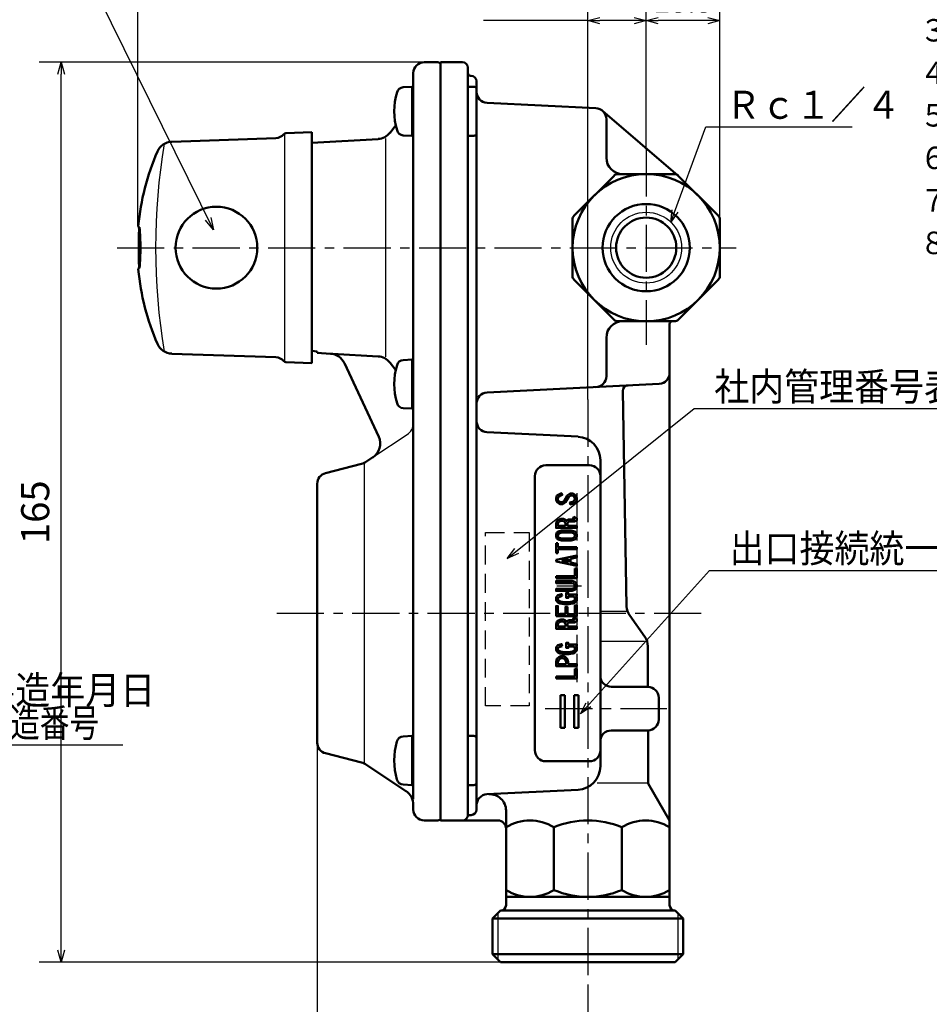
# Model space of a CAD drawing. Units: millimetres. Extents: x 0 to 645, y -1 to 437.
# Drawn here: x 254 to 421, y 108 to 288 of the extents above; entities that cross this region are included whole.
import ezdxf

# ---------------------------------------------------------------- set-up
doc = ezdxf.new("R2010")
doc.units = ezdxf.units.MM
doc.header["$LTSCALE"] = 0.272379
doc.linetypes.add('CENTER', pattern=[50.8, 31.75, -6.35, 6.35, -6.35])
doc.linetypes.add('DASHED', pattern=[19.05, 12.7, -6.35])
for name, color, linetype in [('NoLayerName_001', 7, 'Continuous'), ('NoLayerName_002', 7, 'Continuous'), ('NoLayerName_003', 7, 'Continuous'), ('NoLayerName_004', 7, 'Continuous'), ('NoLayerName_005', 7, 'Continuous'), ('NoLayerName_006', 7, 'Continuous'), ('NoLayerName_013', 7, 'Continuous'), ('NoLayerName_014', 7, 'Continuous'), ('NoLayerName_015', 7, 'Continuous'), ('NoLayerName_017', 7, 'Continuous'), ('NoLayerName_018', 7, 'Continuous'), ('NoLayerName_023', 7, 'Continuous')]:
    doc.layers.add(name, color=color, linetype=linetype)
doc.styles.get("Standard").update_dxf_attribs({"font": 'txt', "bigfont": 'extfont2'})
doc.dimstyles.get("Standard").update_dxf_attribs({"dimtxt": 2.5, "dimasz": 2.5, "dimexe": 1.25, "dimexo": 0.625, "dimtad": 1, "dimzin": 0, "dimdsep": 46, "dimtxsty": 'Standard', "dimcen": 2.5, "dimadec": 0, "dimazin": 0, "dimtfac": 0.75, "dimtmove": 0, "dimatfit": 3, "dimfxl": 1, "dimarcsym": 0})

# ---------------------------------------------------------------- blocks, each defined once
blk = doc.blocks.new('_OPEN30')
at = {"color": 0, "linetype": 'ByBlock', "lineweight": -2}
for p, q in [((-1, 0.267949), (0, 0)), ((0, 0), (-1, -0.267949)), ((0, 0), (-1, 0))]:
    blk.add_line(p, q, dxfattribs=at)
blk = doc.blocks.new('*D43')
at = {"layer": 'Defpoints', "color": 0}
for p in [(308.73, 155.9), (358.33, 110.82), (358.33, 89.77)]:
    blk.add_point(p, dxfattribs=at)
at = {"layer": 'NoLayerName_001', "color": 0, "linetype": 'Continuous', "lineweight": 25}
for p, q in [((308.73, 155.9), (308.73, 85.72)), ((358.33, 110.82), (358.33, 85.72)), ((310.93, 89.77), (356.12, 89.77))]:
    blk.add_line(p, q, dxfattribs=at)
at = {"layer": 'NoLayerName_001', "color": 0, "lineweight": 25, "xscale": 2.205882352941176, "yscale": 2.205882352941176, "zscale": 2.205882352941176, "rotation": 180}
blk.add_blockref('_OPEN30', (308.73, 89.77), dxfattribs=at)
at = {"layer": 'NoLayerName_001', "color": 0, "lineweight": 25, "xscale": 2.205882352941176, "yscale": 2.205882352941176, "zscale": 2.205882352941176}
blk.add_blockref('_OPEN30', (358.33, 89.77), dxfattribs=at)
at = {"layer": 'NoLayerName_001', "color": 0, "lineweight": 25, "insert": (333.53, 93.92), "char_height": 5.147, "attachment_point": 5}
blk.add_mtext('49.6', dxfattribs=at)
blk = doc.blocks.new('*D45')
at = {"layer": 'Defpoints', "color": 0}
for p in [(261.77, 280.65), (328.33, 280.65), (342.33, 115.65)]:
    blk.add_point(p, dxfattribs=at)
at = {"layer": 'NoLayerName_001', "color": 0, "linetype": 'Continuous', "lineweight": 25}
for p, q in [((328.33, 280.65), (257.72, 280.65)), ((261.77, 117.85), (261.77, 278.44)), ((342.33, 115.65), (257.72, 115.65))]:
    blk.add_line(p, q, dxfattribs=at)
at = {"layer": 'NoLayerName_001', "color": 0, "lineweight": 25, "xscale": 2.205882352941176, "yscale": 2.205882352941176, "zscale": 2.205882352941176}
for p, rotation in [((261.77, 280.65), 90), ((261.77, 115.65), 270)]:
    blk.add_blockref('_OPEN30', p, dxfattribs=dict(at, rotation=rotation))
at = {"layer": 'NoLayerName_001', "color": 0, "lineweight": 25, "insert": (257.67, 198.15), "char_height": 5.147, "attachment_point": 5, "rotation": 90}
blk.add_mtext('165', dxfattribs=at)
blk = doc.blocks.new('*D46')
at = {"layer": 'Defpoints', "color": 0}
for p in [(275.83, 297.09), (382.53, 251.82), (275.83, 250.61)]:
    blk.add_point(p, dxfattribs=at)
at = {"layer": 'NoLayerName_001', "color": 0, "linetype": 'Continuous', "lineweight": 25}
for p, q in [((275.83, 250.61), (275.83, 301.14)), ((382.53, 251.82), (382.53, 301.14)), ((380.32, 297.09), (278.03, 297.09))]:
    blk.add_line(p, q, dxfattribs=at)
at = {"layer": 'NoLayerName_001', "color": 0, "lineweight": 25, "xscale": 2.205882352941176, "yscale": 2.205882352941176, "zscale": 2.205882352941176, "rotation": 180}
blk.add_blockref('_OPEN30', (275.83, 297.09), dxfattribs=at)
at = {"layer": 'NoLayerName_001', "color": 0, "lineweight": 25, "xscale": 2.205882352941176, "yscale": 2.205882352941176, "zscale": 2.205882352941176}
blk.add_blockref('_OPEN30', (382.53, 297.09), dxfattribs=at)
at = {"layer": 'NoLayerName_001', "color": 0, "lineweight": 25, "insert": (329.18, 301.19), "char_height": 5.147, "attachment_point": 5}
blk.add_mtext('106.7', dxfattribs=at)
blk = doc.blocks.new('*D47')
at = {"layer": 'Defpoints', "color": 0}
for p in [(358.33, 288.27), (369.03, 264.68), (358.33, 218.8)]:
    blk.add_point(p, dxfattribs=at)
at = {"layer": 'NoLayerName_001', "color": 0, "linetype": 'Continuous', "lineweight": 25}
for p, q in [((358.33, 218.8), (358.33, 292.31)), ((369.03, 264.68), (369.03, 292.31)), ((358.33, 288.27), (339.18, 288.27)), ((366.82, 288.27), (360.53, 288.27))]:
    blk.add_line(p, q, dxfattribs=at)
at = {"layer": 'NoLayerName_001', "color": 0, "lineweight": 25, "xscale": 2.205882352941176, "yscale": 2.205882352941176, "zscale": 2.205882352941176, "rotation": 180}
blk.add_blockref('_OPEN30', (358.33, 288.27), dxfattribs=at)
at = {"layer": 'NoLayerName_001', "color": 0, "lineweight": 25, "xscale": 2.205882352941176, "yscale": 2.205882352941176, "zscale": 2.205882352941176}
blk.add_blockref('_OPEN30', (369.03, 288.27), dxfattribs=at)
at = {"layer": 'NoLayerName_001', "color": 0, "lineweight": 25, "insert": (347.15, 292.37), "char_height": 5.147, "attachment_point": 5}
blk.add_mtext('10.7', dxfattribs=at)
blk = doc.blocks.new('*D48')
at = {"layer": 'Defpoints', "color": 0}
for p in [(369.03, 288.27), (369.03, 264.68), (382.53, 251.82)]:
    blk.add_point(p, dxfattribs=at)
at = {"layer": 'NoLayerName_001', "color": 0, "linetype": 'Continuous', "lineweight": 25}
for p, q in [((369.03, 264.68), (369.03, 292.31)), ((382.53, 251.82), (382.53, 292.31)), ((380.32, 288.27), (371.23, 288.27))]:
    blk.add_line(p, q, dxfattribs=at)
at = {"layer": 'NoLayerName_001', "color": 0, "lineweight": 25, "xscale": 2.205882352941176, "yscale": 2.205882352941176, "zscale": 2.205882352941176, "rotation": 180}
blk.add_blockref('_OPEN30', (369.03, 288.27), dxfattribs=at)
at = {"layer": 'NoLayerName_001', "color": 0, "lineweight": 25, "xscale": 2.205882352941176, "yscale": 2.205882352941176, "zscale": 2.205882352941176}
blk.add_blockref('_OPEN30', (382.53, 288.27), dxfattribs=at)
at = {"layer": 'NoLayerName_001', "color": 0, "lineweight": 25, "insert": (375.78, 292.37), "char_height": 5.1471, "attachment_point": 5}
blk.add_mtext('\\W0.800000;13.5', dxfattribs=at)
blk = doc.blocks.new('DIM_0001')
at = {"layer": 'NoLayerName_001', "color": 7, "linetype": 'Continuous', "lineweight": 25}
for points in [[(11.53, 20.45), (10.11, 22.23), (12.23, 21.4)], [(10.11, 22.23), (40.26, 0), (69.3, 0)], [(1.77, 16.73), (0, 18.18), (2.25, 17.81)], [(0, 18.18), (40.26, 0)]]:
    blk.add_lwpolyline(points, dxfattribs=at)
at = {"layer": 'NoLayerName_001', "color": 7, "linetype": 'Continuous', "lineweight": 25, "width": 0.775862}
blk.add_text('製造番号 ', height=5.147, dxfattribs=at).set_placement((43.2, 1.47))

msp = doc.modelspace()

# ---------------------------------------------------------------- linework, layer by layer
at = {"layer": 'NoLayerName_002', "color": 4, "linetype": 'Continuous', "lineweight": 50}
for p, q in [((335.33, 280.65), (331.33, 280.65)), ((331.33, 280.65), (331.33, 141.65)), ((336.33, 279.65), (336.33, 142.65)), ((336.83, 278.15), (336.93, 278.15)), ((337.93, 277.15), (337.93, 143.65)), ((336.33, 276.15), (337.43, 276.15)), ((339.85, 273.21), (359.79, 272.2)), ((361.03, 271.72), (374.86, 259.91)), ((361.73, 270.2), (361.73, 263.15)), ((374.21, 260.15), (363.85, 260.15)), ((363.14, 259.85), (355.82, 252.53)), ((382.24, 252.53), (374.91, 259.85)), ((355.53, 251.82), (355.53, 241.47)), ((382.53, 251.82), (382.53, 241.47)), ((355.82, 240.76), (363.14, 233.44)), ((374.91, 233.44), (382.24, 240.76)), ((363.85, 233.15), (374.21, 233.15)), ((373.33, 232.65), (373.33, 126.15)), ((361.73, 223.09), (361.73, 230.15)), ((339.85, 220.08), (371.43, 221.69)), ((365.45, 180.9), (364.75, 220.38)), ((356.54, 212.01), (339.83, 212.84)), ((360.63, 151.58), (360.63, 207.71)), ((358.63, 206.78), (350.63, 206.78)), ((348.63, 204.78), (348.63, 154.51)), ((352.86, 196.02), (352.99, 196.38)), ((352.86, 195.65), (352.86, 196.02)), ((354.23, 195.65), (352.86, 195.65)), ((352.99, 196.38), (353.07, 196.46)), ((353.07, 196.46), (353.43, 196.58)), ((353.43, 196.58), (353.79, 196.58)), ((353.79, 196.58), (354, 196.48)), ((354, 196.48), (354.23, 196.13)), ((354.23, 196.13), (354.23, 195.65)), ((352.5, 190.67), (352.5, 192.48)), ((352.5, 192.48), (352.86, 192.48)), ((352.86, 192.48), (352.86, 191.76)), ((352.86, 191.76), (356.33, 191.76)), ((356.33, 191.39), (352.86, 191.39)), ((352.86, 191.39), (352.86, 190.67)), ((356.33, 191.76), (356.33, 191.39)), ((352.86, 190.67), (352.5, 190.67)), ((352.5, 189.41), (356.33, 190.21)), ((353.59, 189.26), (354.8, 189.52)), ((354.8, 189.52), (354.8, 189.01)), ((356.33, 189.84), (355.17, 189.6)), ((355.17, 189.6), (355.17, 188.93)), ((356.33, 190.21), (356.33, 189.84)), ((352.5, 189.11), (352.5, 189.41)), ((356.33, 188.32), (352.5, 189.11)), ((354.8, 189.01), (353.59, 189.26)), ((355.17, 188.93), (356.33, 188.69)), ((355.96, 186.42), (355.96, 187.86)), ((355.96, 187.86), (356.33, 187.86)), ((356.33, 188.69), (356.33, 188.32)), ((356.33, 187.86), (356.33, 186.05)), ((352.5, 186.05), (352.5, 186.42)), ((352.5, 186.42), (355.96, 186.42)), ((356.33, 186.05), (352.5, 186.05)), ((368.78, 175.32), (366.01, 179.21)), ((352.86, 177.55), (352.99, 177.91)), ((352.86, 177.18), (352.86, 177.55)), ((354.23, 177.18), (352.86, 177.18)), ((352.99, 177.91), (353.07, 177.99)), ((353.07, 177.99), (353.43, 178.11)), ((353.43, 178.11), (353.79, 178.11)), ((353.79, 178.11), (354, 178.01)), ((354, 178.01), (354.23, 177.66)), ((354.23, 177.66), (354.23, 177.18)), ((369.33, 166.15), (369.33, 173.59)), ((352.5, 167.65), (352.5, 168.02)), ((352.5, 168.02), (355.96, 168.02)), ((355.96, 168.02), (355.96, 169.46)), ((355.96, 169.46), (356.33, 169.46)), ((356.33, 169.46), (356.33, 167.65)), ((356.33, 167.65), (352.5, 167.65)), ((369.33, 166.15), (362.63, 166.15)), ((354.13, 164.65), (353.33, 164.65)), ((353.33, 164.65), (353.33, 158.65)), ((354.13, 158.65), (354.13, 164.65)), ((356.63, 164.65), (355.83, 164.65)), ((355.83, 164.65), (355.83, 158.65)), ((356.63, 158.65), (356.63, 164.65)), ((371.33, 160.15), (371.33, 164.15)), ((336.33, 157.15), (337.43, 157.15)), ((353.33, 158.65), (354.13, 158.65)), ((355.83, 158.65), (356.63, 158.65)), ((362.63, 158.15), (369.33, 158.15)), ((369.4, 148.45), (369.37, 158.15)), ((350.63, 152.51), (358.63, 152.51)), ((337.43, 148.15), (336.33, 148.15)), ((373.33, 141.65), (369.4, 148.45)), ((339.83, 146.45), (356.54, 147.28)), ((336.93, 142.65), (336.74, 142.65)), ((343.33, 126.15), (343.33, 143.47)), ((331.33, 141.65), (341.83, 141.65)), ((352.11, 140.4), (352.11, 128.9)), ((364.54, 140.4), (364.54, 128.9)), ((343.33, 127.65), (373.33, 127.65)), ((340.83, 123.65), (342.33, 125.15)), ((374.33, 125.15), (342.33, 125.15)), ((374.33, 125.15), (375.83, 123.65)), ((375.83, 123.65), (340.83, 123.65)), ((340.83, 117.15), (340.83, 123.65)), ((375.83, 123.65), (375.83, 117.15)), ((375.83, 117.15), (340.83, 117.15)), ((342.33, 115.65), (340.83, 117.15)), ((374.33, 115.65), (342.33, 115.65)), ((375.83, 117.15), (374.33, 115.65))]:
    msp.add_line(p, q, dxfattribs=at)
at = {"layer": 'NoLayerName_002', "color": 4, "linetype": 'Continuous', "lineweight": 25}
for p, q in [((365.47, 179.97), (360.63, 179.97)), ((368.71, 174.45), (360.63, 174.45)), ((369.4, 148.51), (360.05, 148.51)), ((341.83, 124.65), (341.83, 116.15)), ((374.83, 124.65), (374.83, 116.15))]:
    msp.add_line(p, q, dxfattribs=at)
at = {"layer": 'NoLayerName_002', "color": 4, "linetype": 'Continuous', "lineweight": 50}
for points in [[(353.75, 199.63), (353.2, 199.63), (352.68, 199.97), (352.5, 200.35), (352.5, 200.71), (352.67, 201.24), (353.48, 201.65), (353.65, 201.32), (352.98, 200.98), (352.86, 200.65), (352.86, 200.43), (352.97, 200.23), (353.31, 200), (353.63, 200), (353.98, 200.23), (354.56, 201.24), (355.08, 201.58), (355.62, 201.58), (356.15, 201.23), (356.33, 200.71), (356.33, 200.33), (355.97, 199.79), (355.14, 199.59), (355.05, 199.95), (355.74, 200.12), (355.96, 200.44), (355.96, 200.65), (355.84, 200.99), (355.51, 201.21), (355.19, 201.21), (354.84, 200.98), (354.26, 199.97)], [(354.6, 195.65), (356.33, 195.65), (356.33, 195.28), (352.5, 195.28), (352.5, 196.08), (352.66, 196.58), (352.87, 196.79), (353.37, 196.95), (353.88, 196.95), (354.25, 196.77), (354.39, 196.56), (354.42, 196.62), (354.8, 196.81), (355.81, 196.81), (355.87, 196.84), (355.61, 196.97), (355.77, 197.3), (356.33, 197.03), (356.33, 196.65), (355.9, 196.44), (354.89, 196.44), (354.69, 196.34), (354.6, 196.15)], [(355.3, 192.98), (353.52, 192.98), (352.87, 193.14), (352.67, 193.34), (352.5, 193.69), (352.5, 194.07), (352.67, 194.42), (352.87, 194.63), (353.52, 194.79), (355.3, 194.79), (355.95, 194.63), (356.15, 194.42), (356.33, 194.07), (356.33, 193.69), (356.15, 193.34), (355.95, 193.14)], [(352.86, 193.78), (352.86, 193.98), (353.01, 194.28), (353.57, 194.42), (355.25, 194.42), (355.76, 194.29), (355.85, 194.21), (355.96, 193.98), (355.96, 193.78), (355.85, 193.56), (355.76, 193.47), (355.33, 193.36), (353.57, 193.35), (353.06, 193.47), (352.98, 193.56)], [(355.39, 184.11), (352.5, 184.11), (352.5, 183.74), (355.45, 183.74), (355.95, 183.91), (356.15, 184.1), (356.33, 184.46), (356.33, 184.83), (356.15, 185.19), (355.95, 185.39), (355.45, 185.55), (352.5, 185.55), (352.5, 185.18), (355.39, 185.18), (355.75, 185.06), (355.85, 184.97), (355.96, 184.75), (355.96, 184.55), (355.85, 184.32), (355.75, 184.23)], [(353.64, 182.8), (353.52, 183.15), (352.86, 182.93), (352.5, 182.56), (352.5, 181.97), (352.86, 181.61), (353.2, 181.44), (353.96, 181.29), (354.86, 181.29), (355.63, 181.44), (355.96, 181.61), (356.33, 181.97), (356.33, 182.56), (356.16, 182.73), (356.33, 182.73), (356.33, 183.1), (354.74, 183.1), (354.74, 183.39), (354.37, 183.39), (354.37, 182.44), (354.74, 182.44), (354.74, 182.73), (355.52, 182.73), (355.75, 182.62), (355.96, 182.41), (355.96, 182.13), (355.75, 181.91), (355.51, 181.79), (354.83, 181.66), (354.02, 181.66), (353.32, 181.79), (353.08, 181.91), (352.86, 182.13), (352.86, 182.41), (353.07, 182.61)], [(352.5, 179.12), (352.5, 180.94), (352.86, 180.94), (352.86, 179.49), (354.23, 179.49), (354.23, 180.79), (354.6, 180.79), (354.6, 179.49), (355.96, 179.49), (355.96, 181.08), (356.33, 181.08), (356.33, 179.12)], [(354.6, 177.18), (356.33, 177.18), (356.33, 176.81), (352.5, 176.81), (352.5, 177.61), (352.66, 178.11), (352.87, 178.31), (353.37, 178.48), (353.88, 178.48), (354.25, 178.3), (354.39, 178.09), (354.42, 178.15), (354.8, 178.34), (355.81, 178.34), (355.87, 178.37), (355.61, 178.5), (355.77, 178.83), (356.33, 178.56), (356.33, 178.18), (355.9, 177.97), (354.89, 177.97), (354.69, 177.87), (354.6, 177.68)], [(353.64, 173.63), (353.52, 173.98), (352.86, 173.76), (352.5, 173.39), (352.5, 172.81), (352.86, 172.44), (353.2, 172.27), (353.96, 172.12), (354.86, 172.12), (355.63, 172.27), (355.96, 172.44), (356.33, 172.81), (356.33, 173.39), (356.16, 173.56), (356.33, 173.56), (356.33, 173.93), (354.74, 173.93), (354.74, 174.22), (354.37, 174.22), (354.37, 173.27), (354.74, 173.27), (354.74, 173.56), (355.52, 173.56), (355.75, 173.45), (355.96, 173.24), (355.96, 172.96), (355.75, 172.75), (355.51, 172.63), (354.83, 172.49), (354.02, 172.49), (353.32, 172.63), (353.08, 172.75), (352.86, 172.96), (352.86, 173.24), (353.07, 173.44)], [(352.5, 170.75), (352.5, 169.96), (356.33, 169.96), (356.33, 170.32), (354.74, 170.32), (354.74, 170.75), (354.57, 171.25), (354.23, 171.59), (353.88, 171.77), (353.36, 171.77), (353, 171.59), (352.66, 171.25)], [(354.37, 170.32), (352.86, 170.32), (352.86, 170.69), (352.99, 171.05), (353.22, 171.29), (353.45, 171.4), (353.79, 171.4), (354.01, 171.29), (354.25, 171.05), (354.37, 170.69)]]:
    msp.add_lwpolyline(points, close=True, dxfattribs=at)
for radius in [13.5, 8, 5.52]:
    msp.add_circle((369.03, 246.65), radius, dxfattribs=at)
at = {"layer": 'NoLayerName_002', "color": 4, "linetype": 'Continuous', "lineweight": 25}
msp.add_circle((369.03, 246.65), 6.5, dxfattribs=at)
at = {"layer": 'NoLayerName_002', "color": 4, "linetype": 'Continuous', "lineweight": 50}
for centre, radius, start, end in [((335.33, 279.65), 1, 0, 90), ((336.83, 278.65), 0.5, 180, 270), ((336.93, 277.15), 1, 0, 90), ((337.43, 275.65), 0.5, 0, 90), ((339.93, 275.21), 2, 180.0254, 267.9034), ((359.73, 270.2), 2, 0, 88.3128), ((337.43, 267.65), 0.5, 270, 0), ((364.73, 263.15), 3, 180, 270), ((363.85, 259.15), 1, 90, 135), ((374.21, 259.15), 1, 45, 90), ((356.53, 251.82), 1, 135, 180), ((381.53, 251.82), 1, 0, 45), ((356.53, 241.47), 1, 180, 225), ((381.53, 241.47), 1, 315, 0), ((364.73, 230.15), 3, 90, 180), ((363.85, 234.15), 1, 225, 270), ((373.83, 232.65), 0.5, 90, 180), ((374.21, 234.15), 1, 270, 315), ((359.73, 223.09), 2, 271.6867, 0), ((371.33, 223.68), 2, 272.9105, 0), ((365.75, 220.4), 1, 92.9105, 181.0253), ((339.93, 218.08), 2, 92.0966, 180), ((339.93, 214.84), 2, 180, 267.1394), ((356.33, 207.71), 4.3, 0, 87.1394), ((350.63, 204.78), 2, 90, 180), ((358.63, 204.78), 2, 0, 90), ((368.45, 180.95), 3, 181.0124, 215.4776), ((366.33, 173.58), 3, 0.1583, 35.4776), ((362.63, 168.15), 2, 180, 270), ((369.33, 164.15), 2, 0, 90), ((369.33, 160.15), 2, 270, 360), ((337.43, 156.65), 0.5, 0, 90), ((362.63, 156.15), 2, 90, 180), ((350.63, 154.51), 2, 180, 270), ((358.63, 154.51), 2, 270, 0), ((356.33, 151.58), 4.3, 272.8606, 0), ((337.43, 148.65), 0.5, 270, 0), ((339.93, 144.45), 2, 92.8606, 180), ((340.33, 143.47), 3, 0, 92.8606), ((335.33, 142.65), 1, 270, 0), ((336.74, 142.15), 0.5, 90, 160.5288), ((336.93, 143.65), 1, 270, 0), ((341.83, 140.15), 1.5, 0, 90), ((347.72, 133.31), 8.34, 58.2256, 121.7744), ((358.33, 125.6), 16.06, 67.242, 112.758), ((368.93, 133.31), 8.34, 58.2256, 121.7744), ((347.72, 135.99), 8.34, 238.2256, 301.7744), ((358.33, 143.71), 16.06, 247.242, 292.758), ((368.93, 135.99), 8.34, 238.2256, 301.7744), ((342.33, 126.15), 1, 270, 0), ((374.33, 126.15), 1, 180, 270)]:
    msp.add_arc(centre, radius, start, end, dxfattribs=at)
at = {"layer": 'NoLayerName_003', "color": 30, "linetype": 'Continuous', "lineweight": 50}
for p, q in [((326.13, 276.15), (324.48, 276.06)), ((324.48, 267.23), (326.13, 267.15)), ((326.13, 226.15), (324.48, 226.06)), ((324.48, 217.23), (326.13, 217.15)), ((326.12, 157.15), (324.47, 157.06)), ((324.47, 148.23), (326.12, 148.15))]:
    msp.add_line(p, q, dxfattribs=at)
at = {"layer": 'NoLayerName_003', "color": 4, "linetype": 'Continuous', "lineweight": 50}
msp.add_line((337.43, 267.15), (336.33, 267.15), dxfattribs=at)
at = {"layer": 'NoLayerName_003', "color": 4, "linetype": 'DASHED', "lineweight": 25}
for p, q in [((339.59, 194.42), (347.59, 194.42)), ((339.59, 162.65), (339.59, 194.42)), ((347.59, 194.42), (347.59, 162.65)), ((347.59, 162.65), (339.59, 162.65))]:
    msp.add_line(p, q, dxfattribs=at)
at = {"layer": 'NoLayerName_003', "color": 30, "linetype": 'Continuous', "lineweight": 50}
for centre, radius, start, end in [((334.83, 271.65), 12, 163.125, 196.875), ((324.55, 274.82), 1.24, 93, 165.6481), ((324.55, 268.47), 1.24, 194.3519, 267), ((324.55, 224.82), 1.24, 93, 165.6481), ((334.83, 221.65), 12, 163.125, 196.875), ((324.55, 218.47), 1.24, 194.3519, 267), ((324.54, 155.82), 1.24, 93, 165.6481), ((334.82, 152.65), 12, 163.125, 196.875), ((324.54, 149.47), 1.24, 194.3519, 267)]:
    msp.add_arc(centre, radius, start, end, dxfattribs=at)
at = {"layer": 'NoLayerName_004', "color": 4, "linetype": 'CENTER', "lineweight": 25}
msp.add_line((369.03, 264.68), (369.03, 228.86), dxfattribs=at)
at = {"layer": 'NoLayerName_004', "color": 6, "linetype": 'CENTER', "lineweight": 25}
for p, q in [((272.03, 246.65), (385.53, 246.65)), ((301.29, 179.65), (379.48, 179.65))]:
    msp.add_line(p, q, dxfattribs=at)
at = {"layer": 'NoLayerName_005', "color": 21, "linetype": 'Continuous', "lineweight": 25}
msp.add_line((302.73, 267.61), (302.73, 225.69), dxfattribs=at)
at = {"layer": 'NoLayerName_005', "color": 21, "linetype": 'Continuous', "lineweight": 50}
for p, q in [((302.96, 267.64), (307.73, 267.85)), ((307.73, 267.85), (307.73, 225.45)), ((282.06, 266.07), (301.13, 266.74)), ((276.15, 250.4), (276.11, 250.4)), ((276.11, 242.9), (276.15, 242.9)), ((301.13, 226.56), (282.06, 227.22)), ((307.73, 225.45), (302.96, 225.65))]:
    msp.add_line(p, q, dxfattribs=at)
msp.add_lwpolyline([(276.03, 250.41), (276.03, 250.39), (276.04, 250.12), (276.04, 249.75), (276.03, 249.3), (276.03, 248.76), (276.02, 248.17), (276.01, 247.52), (276.01, 246.87), (276.01, 246.19), (276.02, 245.55), (276.02, 244.92), (276.03, 244.35), (276.03, 243.83), (276.04, 243.41), (276.04, 243.06), (276.03, 242.88)], dxfattribs=at)
for centre, radius, start, end in [((301.06, 268.74), 2, 272, 320.3292), ((302.99, 267.14), 0.5, 92.5, 140.3292), ((282.16, 263.07), 3, 92, 156.3831), ((319.73, 246.65), 44, 156.3831, 174.8259), ((276.11, 250.6), 0.2, 174.8259, 270), ((224.75, 246.7), 51.54, 359.9402, 4.1126), ((224.75, 246.59), 51.54, 355.8874, 0.0598), ((276.11, 242.7), 0.2, 90, 185.1741), ((319.73, 246.65), 44, 185.1741, 203.6169), ((282.16, 230.22), 3, 203.6169, 268), ((301.06, 224.56), 2, 39.6708, 88), ((302.99, 226.15), 0.5, 219.6708, 267.5)]:
    msp.add_arc(centre, radius, start, end, dxfattribs=at)
at = {"layer": 'NoLayerName_006', "color": 3, "linetype": 'Continuous', "lineweight": 50}
msp.add_line((326.33, 278.65), (326.33, 145.58), dxfattribs=at)
msp.add_arc((330.83, 142.15), 0.5, 270, 0, dxfattribs=at)
at = {"layer": 'NoLayerName_013', "color": 60, "linetype": 'Continuous', "lineweight": 50}
msp.add_circle((290.23, 246.65), 7.5, dxfattribs=at)
at = {"layer": 'NoLayerName_014', "color": 6, "linetype": 'CENTER', "lineweight": 25}
msp.add_line((358.33, 218.8), (358.33, 110.82), dxfattribs=at)
at = {"layer": 'NoLayerName_015', "color": 4, "linetype": 'CENTER', "lineweight": 25}
for p, q in [((356.33, 201.65), (356.33, 191.76)), ((356.33, 191.39), (356.33, 190.21)), ((356.33, 189.84), (356.33, 188.69)), ((356.33, 188.32), (356.33, 187.86)), ((356.33, 186.05), (356.33, 169.46)), ((352.62, 184.65), (357.19, 184.65)), ((356.33, 167.65), (356.33, 167))]:
    msp.add_line(p, q, dxfattribs=at)
at = {"layer": 'NoLayerName_017', "color": 21, "linetype": 'Continuous', "lineweight": 25}
msp.add_arc((393.7, 246.65), 114.62, 170.4439, 189.5561, dxfattribs=at)
at = {"layer": 'NoLayerName_018', "color": 3, "linetype": 'Continuous', "lineweight": 50}
for p, q in [((328.33, 280.65), (330.83, 280.65)), ((326.13, 276.15), (326.33, 276.35)), ((326.13, 267.15), (326.13, 276.15)), ((323.11, 269.08), (322.07, 267.73)), ((326.33, 266.95), (326.13, 267.15)), ((319.86, 266.57), (307.73, 265.89)), ((308.73, 227.63), (307.73, 227.71)), ((308.73, 227.35), (308.73, 227.63)), ((311.14, 227.21), (308.73, 227.35)), ((311.49, 227.19), (319.86, 226.72)), ((326.13, 226.15), (326.33, 226.35)), ((326.13, 217.15), (326.13, 226.15)), ((319.99, 211.98), (313.69, 225.48)), ((322.07, 225.56), (323.11, 224.22)), ((326.33, 216.95), (326.13, 217.15)), ((317.75, 207.43), (318.93, 208.22)), ((310.23, 205.33), (316.83, 207.02)), ((308.73, 155.9), (308.73, 203.39)), ((326.12, 157.15), (326.32, 157.35)), ((326.12, 148.15), (326.12, 157.15)), ((316.83, 152.27), (310.23, 153.96)), ((324.99, 147.04), (317.75, 151.86)), ((326.32, 147.95), (326.12, 148.15)), ((326.33, 143.65), (326.33, 144.54)), ((330.83, 141.65), (328.33, 141.65))]:
    msp.add_line(p, q, dxfattribs=at)
at = {"layer": 'NoLayerName_018', "color": 3, "linetype": 'Continuous', "lineweight": 25}
for p, q in [((321.23, 266.65), (321.23, 226.65)), ((318.93, 208.22), (325.21, 212.4)), ((317.33, 207.15), (317.33, 152.15))]:
    msp.add_line(p, q, dxfattribs=at)
at = {"layer": 'NoLayerName_018', "color": 3, "linetype": 'Continuous', "lineweight": 50}
for centre, radius, start, end in [((328.33, 278.65), 2, 90, 180), ((330.83, 280.15), 0.5, 360, 90), ((319.69, 269.57), 3, 273.2195, 322.3045), ((310.97, 224.22), 3, 24.9997, 86.8131), ((319.69, 223.73), 3, 37.6955, 86.7805), ((317.27, 210.71), 3, 303.6901, 24.9997), ((316.09, 209.93), 3, 284.3493, 303.6901), ((310.73, 203.39), 2, 104.3493, 180), ((310.73, 155.9), 2, 180, 255.6507), ((316.09, 149.37), 3, 56.3099, 75.6507), ((323.33, 144.54), 3, 360, 56.3099), ((328.33, 143.65), 2, 180, 270)]:
    msp.add_arc(centre, radius, start, end, dxfattribs=at)
at = {"layer": 'NoLayerName_018', "color": 3, "linetype": 'Continuous', "lineweight": 25}
msp.add_arc((323.83, 214.48), 2.5, 303.6901, 0, dxfattribs=at)
at = {"layer": 'NoLayerName_023', "color": 6, "linetype": 'CENTER', "lineweight": 25}
msp.add_line((350.51, 162.15), (372.81, 162.15), dxfattribs=at)

# ---------------------------------------------------------------- block references
at = {"layer": 'NoLayerName_001', "color": 7, "linetype": 'Continuous', "lineweight": 25}
msp.add_blockref('DIM_0001', (203.75, 155.49), dxfattribs=at)

# ---------------------------------------------------------------- texts
at = {"layer": 'NoLayerName_001', "color": 7, "lineweight": 25}
for s, insert, char_height, width, attachment_point, line_spacing_factor in [('\\A1;\\W0.919486;\\T0.919486;\\L接続\\l\u3000１．\\L入口接続\\l\u3000\u3000\u3000\u3000\u3000：\\LＲｃ１／４\\l\\P\u3000\u3000\u3000２．\\L出口接続\\l\u3000\u3000\u3000\u3000\u3000：\\LＲ１／２（ユニオン含む）\\l\\P \\P\\L性能\\l\u3000１．\\L入口圧力\\l\u3000\u3000\u3000\u3000\u3000：\\L０.１５～１.５６ＭＰａ\\l\\P\u3000\u3000\u3000２．\\L閉塞圧力\\l\u3000\u3000\u3000\u3000\u3000：\\L３.５０ｋＰａ以下\\l\\P\u3000\u3000\u3000３．\\L出口圧力範囲\\l\u3000\u3000\u3000：\\L２.５５～３.３０ｋＰａ\\l\\P\u3000\u3000\u3000４．\\L安全弁作動圧力範囲\\l：\\L５.６０～８.４０ｋＰａ\\l\\P\u3000\u3000\u3000５．\\L容量\\l\u3000\u3000\u3000\u3000\u3000\u3000\u3000：\\L８ｋｇ／ｈ以上\\l\\P\u3000\u3000\u3000６．\\L気密圧力\\l\u3000\u3000\u3000\u3000\u3000：\\L高圧部１.５６ＭＰａ\\l\u3000\\L中圧部０.２２５ＭＰａ\\l\u3000\\L低圧部５.５０ｋＰａ\\l\\P\u3000\u3000\u3000７．\\L耐圧\\l\u3000\u3000\u3000\u3000\u3000\u3000\u3000：\\L高圧部２.６０ＭＰａ\\l\u3000\\L中圧部\u3000０.８０ＭＰａ\\l\u3000\\L低圧部０.３０ＭＰａ\\l\\P\u3000\u3000\u3000８．\\L補給開始圧力\\l\u3000\u3000\u3000：\\L０.０７～０.１５ＭＰａ\\l', (403.7, 319.74), 4.1176, 220.1143, 1, 1.135714), ('\\A1;\\W0.912871;\\T0.912871;製造年月日', (246.94, 162.96), 5.1471, 29.9536, 7, 0.6)]:
    msp.add_mtext(s, dxfattribs=dict(at, insert=insert, char_height=char_height, width=width, attachment_point=attachment_point, line_spacing_factor=line_spacing_factor))
at = {"layer": 'NoLayerName_001', "color": 7, "linetype": 'Continuous', "lineweight": 25, "char_height": 5.1471, "attachment_point": 7, "line_spacing_factor": 0.771429}
for s, insert, width in [('\\A1;\\W0.912871;\\T0.912871;Ｒｃ１／４', (383.65, 270.27), 29.9536), ('\\A1;\\W0.912871;\\T0.912871;社内管理番号表示', (381.51, 218.61), 47.9257), ('\\A1;\\W0.912871;\\T0.912871;出口接続統一マーク', (384.32, 188.96), 53.9164)]:
    msp.add_mtext(s, dxfattribs=dict(at, insert=insert, width=width))

# ---------------------------------------------------------------- dimensions: what is measured, and where the dimension line sits
at = {"layer": 'NoLayerName_001', "color": 7, "linetype": 'Continuous', "lineweight": 25}
for base, p1, p2, angle, picture, middle in [((275.83, 297.09), (382.53, 251.82), (275.83, 250.61), 180, '*D46', (329.18, 297.09)), ((358.33, 288.27), (369.03, 264.68), (358.33, 218.8), 180, '*D47', (347.15, 288.27)), ((261.77, 280.65), (342.33, 115.65), (328.33, 280.65), 90, '*D45', (261.77, 198.15))]:
    dim = msp.add_linear_dim(base=base, p1=p1, p2=p2, angle=angle, dimstyle='Standard', override={"dimtxt": 5.147059, "dimasz": 2.205882, "dimexe": 4.044118, "dimexo": 0, "dimgap": 1.470588, "dimdec": 1, "dimzin": 8, "dimblk": 'OPEN30', "dimclrd": 0, "dimclre": 0, "dimclrt": 0, "dimtp": 0, "dimtm": 0, "dimlwd": 25, "dimlwe": 25}, dxfattribs=at)
    dim.commit()
    dim.dimension.update_dxf_attribs({"geometry": picture, "text_midpoint": middle, "dimtype": 160})
dim = msp.add_linear_dim(base=(369.03, 288.27), p1=(382.53, 251.82), p2=(369.03, 264.68), angle=180, text='\\W0.800000;<>', dimstyle='Standard', override={"dimtxt": 5.147059, "dimasz": 2.205882, "dimexe": 4.044118, "dimexo": 0, "dimgap": 1.470588, "dimdec": 1, "dimzin": 8, "dimblk": 'OPEN30', "dimclrd": 0, "dimclre": 0, "dimclrt": 0, "dimtp": 0, "dimtm": 0, "dimlwd": 25, "dimlwe": 25}, dxfattribs=at)
dim.commit()
dim.dimension.update_dxf_attribs({"geometry": '*D48', "text_midpoint": (375.78, 288.27), "dimtype": 160})
dim = msp.add_linear_dim(base=(358.33, 89.77), p1=(308.73, 155.9), p2=(358.33, 110.82), dimstyle='Standard', override={"dimtxt": 5.147059, "dimasz": 2.205882, "dimexe": 4.044118, "dimexo": 0, "dimgap": 1.470588, "dimdec": 1, "dimzin": 8, "dimblk": 'OPEN30', "dimclrd": 0, "dimclre": 0, "dimclrt": 0, "dimtp": 0, "dimtm": 0, "dimlwd": 25, "dimlwe": 25}, dxfattribs=at)
dim.commit()
dim.dimension.update_dxf_attribs({"geometry": '*D43', "text_midpoint": (333.53, 89.77), "dimtype": 160})

# ---------------------------------------------------------------- leaders
at = {"layer": 'NoLayerName_001', "color": 7, "linetype": 'Continuous', "lineweight": 25, "annotation_type": 0, "has_hookline": 1, "hookline_direction": 0}
for points, text_width in [([(289.69, 249.94), (262.91, 304.27), (265.12, 304.27)], 51.2), ([(373.55, 251.31), (379.97, 268.8), (382.17, 268.8)], 23.18), ([(343.56, 189.66), (377.83, 217.14), (380.04, 217.14)], 45.63), ([(356.96, 161.2), (380.65, 187.49), (382.85, 187.49)], 50.94)]:
    msp.add_leader(points, dimstyle='Standard', override={"dimtxt": 5.147059, "dimasz": 2.205882, "dimgap": 1.470588, "dimldrblk": 'OPEN30'}, dxfattribs=dict(at, text_width=text_width))

doc.saveas('drawing.dxf')
